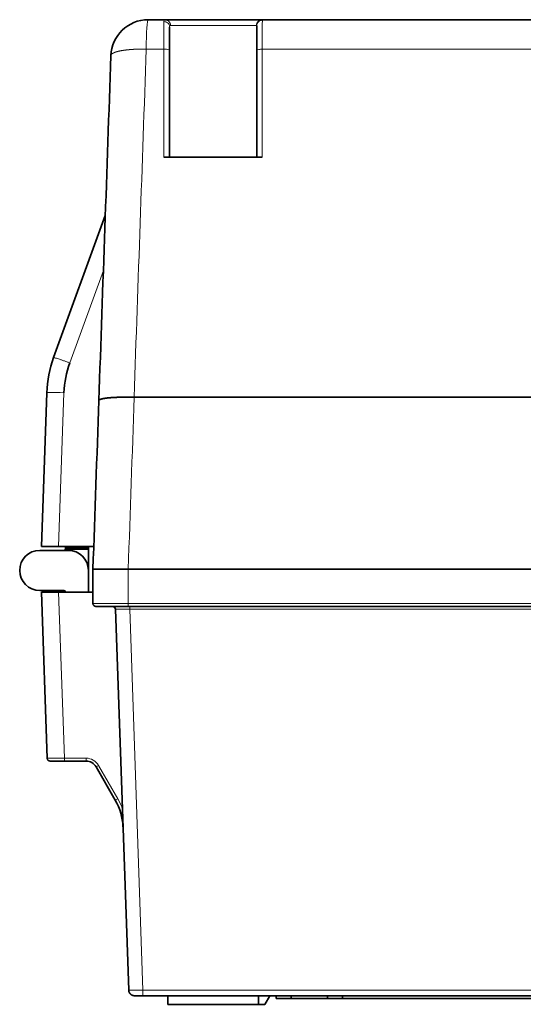
# Model space of a CAD drawing. Units: millimetres. Extents: x 13 to 1160, y 21 to 822.
# Drawn here: x 278 to 366, y 625 to 797 of the extents above; entities that cross this region are included whole.
import ezdxf

# ---------------------------------------------------------------- set-up
doc = ezdxf.new("R2010")
doc.units = ezdxf.units.MM
doc.layers.add('1', color=7, linetype='Continuous', true_color=0xffffff)

msp = doc.modelspace()

# ---------------------------------------------------------------- linework, layer by layer
at = {"layer": '1', "color": 18, "linetype": 'Continuous', "lineweight": 35}
for p, q in [((303.53, 797.3), (300.58, 797.3)), ((320.5, 797.3), (303.53, 797.3)), ((481.41, 797.3), (320.5, 797.3)), ((320.51, 773.3), (303.31, 773.3)), ((293.11, 763.08), (284.08, 738.28)), ((282.89, 732.14), (281.95, 705.3)), ((298.16, 731.34), (503.74, 731.34)), ((281.95, 705.3), (284.95, 705.3)), ((284.95, 705.3), (291.09, 705.3)), ((286.15, 705.3), (286.15, 705.1)), ((290.15, 705.1), (290.15, 705.3)), ((281.65, 704.6), (286.65, 704.6)), ((290.15, 704.8), (286.14, 704.8)), ((286.15, 705.1), (290.15, 705.1)), ((286.15, 704.9), (286.15, 705.1)), ((290.15, 705.1), (290.15, 704.8)), ((290.15, 701.1), (290.15, 704.8)), ((290.15, 697.3), (290.15, 701.1)), ((290.95, 701.3), (290.95, 695.3)), ((290.95, 701.3), (297.12, 701.3)), ((297.11, 701.3), (478.95, 701.3)), ((297.12, 701.3), (478.95, 701.3)), ((281.65, 697.6), (285.85, 697.6)), ((284.96, 697.3), (281.95, 697.3)), ((281.95, 697.3), (282.97, 668.29)), ((290.95, 697.3), (284.96, 697.3)), ((291.45, 694.8), (297.14, 694.8)), ((294.87, 694.32), (297.19, 627.77)), ((297.14, 694.8), (504.77, 694.8)), ((285.97, 667.8), (289.76, 667.8)), ((291.49, 666.8), (294.86, 660.96)), ((298.19, 626.8), (299.69, 626.8)), ((299.69, 626.8), (502.21, 626.8)), ((304.05, 626.81), (304.06, 625.3)), ((319.85, 625.3), (319.86, 626.8)), ((320.95, 625.3), (321.82, 626.8)), ((322.95, 626.3), (322.95, 626.8)), ((325.55, 626.3), (322.95, 626.3)), ((325.55, 626.8), (325.55, 626.3)), ((331.95, 626.3), (325.55, 626.3)), ((331.95, 626.8), (331.95, 626.3)), ((334.55, 626.3), (331.95, 626.3)), ((334.55, 626.3), (334.55, 626.8)), ((390.95, 626.3), (334.55, 626.3)), ((304.06, 625.3), (319.85, 625.3)), ((320.95, 625.3), (319.85, 625.3))]:
    msp.add_line(p, q, dxfattribs=at)
at = {"layer": '1', "color": 8, "linetype": 'Continuous', "lineweight": 18}
for p, q in [((304.51, 796.3), (319.51, 796.3)), ((300.26, 792.16), (303.31, 792.16)), ((320.51, 792.16), (481.39, 792.16)), ((286.9, 737.36), (292.78, 753.49)), ((284.95, 705.3), (285.89, 732.14)), ((297.12, 695.3), (297.12, 701.3)), ((285.97, 668.3), (284.96, 697.3)), ((290.95, 695.3), (297.12, 695.3)), ((504.79, 695.3), (297.12, 695.3)), ((297.37, 694.32), (504.54, 694.32)), ((299.69, 627.77), (297.37, 694.32)), ((289.76, 668.3), (285.97, 668.3)), ((289.76, 667.8), (289.76, 668.3)), ((291.49, 666.8), (291.93, 667.05)), ((295.3, 661.21), (291.93, 667.05)), ((294.86, 660.96), (295.3, 661.21)), ((502.21, 627.77), (299.69, 627.77))]:
    msp.add_line(p, q, dxfattribs=at)
at = {"layer": '1', "color": 18, "linetype": 'Continuous', "lineweight": 35}
for centre, radius, start, end in [((300.58, 790.8), 6.5, 90, 178), ((302.88, 731.55), 17, 160, 178), ((281.65, 701.1), 3.5, 90, 270), ((285.85, 704.9), 0.3, 270, 340.5288), ((285.85, 704.9), 0.3, 340.5276, 360), ((286.65, 701.1), 3.5, 360, 90), ((285.85, 697.3), 0.3, 0, 90), ((291.45, 695.3), 0.5, 180, 270), ((289.76, 665.8), 2, 30, 90), ((286.2, 655.96), 10, 2, 30)]:
    msp.add_arc(centre, radius, start, end, dxfattribs=at)
at = {"layer": '1', "color": 8, "linetype": 'Continuous', "lineweight": 18}
for centre, radius, start, end in [((289.76, 665.8), 2.5, 30, 90), ((286.2, 655.96), 10.5, 19.7528, 30)]:
    msp.add_arc(centre, radius, start, end, dxfattribs=at)
for centre, major_axis, ratio, start_param, end_param in [((300.58, 790.8), (0, 6.5), 0.050701, 0, 1.361357), ((297.14, 695.3), (0, 0.5), 0.051919, 1.570796, 3.141593)]:
    msp.add_ellipse(centre, major_axis=major_axis, ratio=ratio, start_param=start_param, end_param=end_param, dxfattribs=at)
for points, knots in [([(303.34, 796.97), (303.33, 796.57), (303.31, 795.19), (303.31, 793.1), (303.31, 792.16)], [0, 0, 0, 0, 0.571429, 1, 1, 1, 1]), ([(303.34, 796.97), (303.56, 796.97), (304.1, 796.81), (304.35, 796.31), (304.35, 796.02)], [0, 0, 0, 0, 0.428571, 1, 1, 1, 1]), ([(303.53, 797.3), (303.59, 797.3), (303.66, 797.3), (303.78, 797.27), (303.85, 797.25), (303.96, 797.2), (304.02, 797.17), (304.13, 797.1), (304.18, 797.06), (304.27, 796.97), (304.31, 796.91), (304.38, 796.81), (304.41, 796.75), (304.46, 796.63), (304.48, 796.56), (304.5, 796.44), (304.51, 796.37), (304.51, 796.3)], [0, 0, 0, 0, 0.125, 0.125, 0.25, 0.25, 0.375, 0.375, 0.5, 0.5, 0.625, 0.625, 0.75, 0.75, 0.875, 0.875, 1, 1, 1, 1]), ([(319.51, 796.3), (319.51, 796.37), (319.51, 796.44), (319.54, 796.56), (319.56, 796.63), (319.61, 796.75), (319.64, 796.81), (319.71, 796.91), (319.75, 796.97), (319.84, 797.06), (319.89, 797.1), (320, 797.17), (320.06, 797.2), (320.18, 797.25), (320.24, 797.27), (320.37, 797.3), (320.43, 797.3), (320.5, 797.3)], [0, 0, 0, 0, 0.125, 0.125, 0.25, 0.25, 0.375, 0.375, 0.5, 0.5, 0.625, 0.625, 0.75, 0.75, 0.875, 0.875, 1, 1, 1, 1]), ([(319.55, 796.22), (319.55, 796.51), (319.8, 797.02), (320.32, 797.2), (320.55, 797.2)], [0, 0, 0, 0, 0.571429, 1, 1, 1, 1]), ([(320.51, 792.16), (320.52, 793.58), (320.52, 795.9), (320.54, 797.01), (320.55, 797.2)], [0, 0, 0, 0, 0.571429, 1, 1, 1, 1]), ([(294.09, 791.03), (294.09, 791.03), (294.09, 791.04), (294.09, 791.05), (294.09, 791.06), (294.09, 791.06), (294.09, 791.07), (294.09, 791.08), (294.1, 791.09), (294.1, 791.1), (294.1, 791.11), (294.1, 791.11), (294.11, 791.12), (294.11, 791.13), (294.11, 791.14), (294.12, 791.15), (294.12, 791.15), (294.12, 791.16), (294.13, 791.17), (294.13, 791.18), (294.14, 791.19), (294.14, 791.19), (294.15, 791.2), (294.15, 791.21), (294.16, 791.22), (294.16, 791.22), (294.17, 791.23), (294.18, 791.24), (294.18, 791.25), (294.19, 791.25), (294.2, 791.26), (294.2, 791.27), (294.21, 791.28), (294.22, 791.28), (294.22, 791.29), (294.23, 791.3), (294.24, 791.31), (294.25, 791.31), (294.26, 791.32), (294.27, 791.33), (294.27, 791.33), (294.28, 791.34), (294.29, 791.35), (294.3, 791.35), (294.31, 791.36), (294.32, 791.37), (294.33, 791.38), (294.34, 791.38), (294.35, 791.39), (294.36, 791.4), (294.37, 791.4), (294.38, 791.41), (294.39, 791.42), (294.4, 791.42), (294.41, 791.43), (294.43, 791.44), (294.44, 791.44), (294.45, 791.45), (294.46, 791.46), (294.47, 791.46), (294.48, 791.47), (294.5, 791.47), (294.51, 791.48), (294.52, 791.49), (294.53, 791.49), (294.55, 791.5), (294.56, 791.51), (294.57, 791.51), (294.59, 791.52), (294.6, 791.52), (294.61, 791.53), (294.63, 791.54), (294.64, 791.54), (294.65, 791.55), (294.67, 791.55), (294.68, 791.56), (294.7, 791.57), (294.71, 791.57), (294.72, 791.58), (294.74, 791.58), (294.75, 791.59), (294.77, 791.59), (294.78, 791.6), (294.8, 791.61), (294.81, 791.61), (294.83, 791.62), (294.84, 791.62), (294.86, 791.63), (294.87, 791.63), (294.89, 791.64), (294.9, 791.64), (294.92, 791.65), (294.93, 791.65), (294.95, 791.66), (294.97, 791.66), (294.98, 791.67), (295, 791.67), (295.01, 791.68), (295.03, 791.68), (295.05, 791.69), (295.06, 791.69), (295.08, 791.7), (295.1, 791.7), (295.11, 791.71), (295.13, 791.71), (295.15, 791.72), (295.16, 791.72), (295.18, 791.73), (295.2, 791.73), (295.21, 791.74), (295.23, 791.74), (295.25, 791.75), (295.27, 791.75), (295.28, 791.76), (295.3, 791.76), (295.32, 791.77), (295.33, 791.77), (295.35, 791.77), (295.37, 791.78), (295.39, 791.78), (295.4, 791.79), (295.42, 791.79), (295.44, 791.8), (295.46, 791.8), (295.48, 791.8), (295.49, 791.81), (295.51, 791.81), (295.53, 791.82), (295.55, 791.82), (295.57, 791.82), (295.58, 791.83), (295.6, 791.83), (295.62, 791.84), (295.64, 791.84), (295.66, 791.84), (295.67, 791.85), (295.69, 791.85), (295.71, 791.86), (295.73, 791.86), (295.75, 791.86), (295.76, 791.87), (295.78, 791.87), (295.8, 791.87), (295.82, 791.88), (295.84, 791.88), (295.86, 791.88), (295.87, 791.89), (295.9, 791.89), (295.95, 791.9), (296, 791.91), (296.06, 791.92), (296.11, 791.93), (296.17, 791.94), (296.23, 791.95), (296.28, 791.95), (296.34, 791.96), (296.4, 791.97), (296.46, 791.98), (296.52, 791.99), (296.58, 791.99), (296.64, 792), (296.7, 792.01), (296.76, 792.02), (296.82, 792.02), (296.88, 792.03), (296.94, 792.04), (297.01, 792.04), (297.07, 792.05), (297.13, 792.06), (297.2, 792.06), (297.26, 792.07), (297.33, 792.07), (297.39, 792.08), (297.46, 792.09), (297.52, 792.09), (297.59, 792.1), (297.66, 792.1), (297.72, 792.1), (297.79, 792.11), (297.86, 792.11), (297.93, 792.12), (297.99, 792.12), (298.06, 792.13), (298.13, 792.13), (298.2, 792.13), (298.27, 792.14), (298.34, 792.14), (298.41, 792.14), (298.48, 792.14), (298.55, 792.15), (298.62, 792.15), (298.69, 792.15), (298.76, 792.15), (298.83, 792.16), (298.9, 792.16), (298.97, 792.16), (299.04, 792.16), (299.11, 792.16), (299.18, 792.16), (299.25, 792.16), (299.33, 792.16), (299.4, 792.16), (299.47, 792.16), (299.54, 792.16), (299.61, 792.16), (299.68, 792.16), (299.76, 792.16), (299.83, 792.16), (299.9, 792.16), (299.97, 792.16), (300.04, 792.16), (300.12, 792.16), (300.19, 792.16), (300.24, 792.16), (300.26, 792.16)], [0, 0, 0, 0, 0.004148, 0.008286, 0.012414, 0.016533, 0.020641, 0.024739, 0.028828, 0.032906, 0.036975, 0.041033, 0.045082, 0.049121, 0.053149, 0.057168, 0.061177, 0.065175, 0.069164, 0.073143, 0.077111, 0.08107, 0.085019, 0.088957, 0.092886, 0.096805, 0.100714, 0.104612, 0.108501, 0.11238, 0.116248, 0.120107, 0.123956, 0.127794, 0.131623, 0.135441, 0.13925, 0.143048, 0.146837, 0.150615, 0.154384, 0.158142, 0.161891, 0.165629, 0.169358, 0.173076, 0.176784, 0.180482, 0.184171, 0.187849, 0.191517, 0.195175, 0.198824, 0.202462, 0.20609, 0.209708, 0.213316, 0.216914, 0.220502, 0.22408, 0.227648, 0.231206, 0.234754, 0.238292, 0.24182, 0.245338, 0.248846, 0.252344, 0.255832, 0.25931, 0.262778, 0.266236, 0.269684, 0.273122, 0.27655, 0.279968, 0.283376, 0.286773, 0.290161, 0.293539, 0.296908, 0.300266, 0.303614, 0.306952, 0.31028, 0.313598, 0.316906, 0.320204, 0.323493, 0.326771, 0.330039, 0.333298, 0.336546, 0.339785, 0.343013, 0.346232, 0.349441, 0.352639, 0.355828, 0.359007, 0.362176, 0.365335, 0.368484, 0.371624, 0.374753, 0.377872, 0.380982, 0.384082, 0.387171, 0.390251, 0.393321, 0.396381, 0.399432, 0.402472, 0.405502, 0.408523, 0.411534, 0.414535, 0.417526, 0.420507, 0.423478, 0.42644, 0.429392, 0.432333, 0.435266, 0.438188, 0.4411, 0.444003, 0.446896, 0.449778, 0.452652, 0.455515, 0.458369, 0.461212, 0.464047, 0.466871, 0.469685, 0.47249, 0.475285, 0.47807, 0.480846, 0.483611, 0.486367, 0.489114, 0.49185, 0.494577, 0.497294, 0.500001, 0.507875, 0.515737, 0.523589, 0.531431, 0.539262, 0.547082, 0.554893, 0.562693, 0.570482, 0.578262, 0.586031, 0.593791, 0.60154, 0.60928, 0.61701, 0.62473, 0.63244, 0.64014, 0.647832, 0.655513, 0.663186, 0.670849, 0.678502, 0.686147, 0.693782, 0.701409, 0.709026, 0.716635, 0.724234, 0.731825, 0.739408, 0.746982, 0.754547, 0.762104, 0.769653, 0.777194, 0.784726, 0.79225, 0.799767, 0.807275, 0.814776, 0.822268, 0.829754, 0.837231, 0.844702, 0.852164, 0.85962, 0.867068, 0.874509, 0.881943, 0.889371, 0.896791, 0.904204, 0.911611, 0.919011, 0.926405, 0.933792, 0.941173, 0.948547, 0.955915, 0.963278, 0.970634, 0.977984, 0.985328, 0.992667, 1, 1, 1, 1]), ([(303.31, 792.16), (303.54, 792.16), (304.09, 792.12), (304.35, 792.01), (304.35, 791.95)], [0, 0, 0, 0, 0.428571, 1, 1, 1, 1]), ([(319.55, 791.95), (319.55, 792.01), (319.79, 792.11), (320.3, 792.15), (320.51, 792.16)], [0, 0, 0, 0, 0.571429, 1, 1, 1, 1]), ([(284.08, 738.28), (284.09, 738.29), (284.11, 738.29), (284.18, 738.27), (284.24, 738.26), (284.38, 738.22), (284.47, 738.19), (284.67, 738.13), (284.79, 738.09), (285.05, 738.01), (285.2, 737.96), (285.5, 737.86), (285.66, 737.8), (286, 737.68), (286.18, 737.62), (286.54, 737.49), (286.72, 737.43), (286.9, 737.36)], [0, 0, 0, 0, 0.125, 0.125, 0.25, 0.25, 0.375, 0.375, 0.5, 0.5, 0.625, 0.625, 0.75, 0.75, 0.875, 0.875, 1, 1, 1, 1]), ([(282.89, 732.14), (282.89, 732.16), (283.44, 732.2), (284.99, 732.17), (285.89, 732.14)], [0, 0, 0, 0, 0.428571, 1, 1, 1, 1]), ([(294.87, 694.32), (294.87, 694.33), (295.5, 694.33), (296.81, 694.33), (297.37, 694.32)], [0, 0, 0, 0, 0.571429, 1, 1, 1, 1]), ([(297.37, 694.8), (297.37, 694.8), (297.37, 694.8), (297.37, 694.79), (297.37, 694.78), (297.37, 694.76), (297.37, 694.74), (297.37, 694.71), (297.37, 694.69), (297.37, 694.64), (297.37, 694.62), (297.37, 694.57), (297.37, 694.54), (297.37, 694.48), (297.37, 694.45), (297.37, 694.39), (297.37, 694.35), (297.37, 694.32)], [0, 0, 0, 0, 0.125, 0.125, 0.25, 0.25, 0.375, 0.375, 0.5, 0.5, 0.625, 0.625, 0.75, 0.75, 0.875, 0.875, 1, 1, 1, 1]), ([(285.97, 668.3), (285.29, 668.3), (283.72, 668.29), (282.97, 668.29), (282.97, 668.29)], [0, 0, 0, 0, 0.428684, 1, 1, 1, 1]), ([(285.97, 667.8), (285.97, 667.8), (285.97, 667.91), (285.97, 668.17), (285.97, 668.3)], [0, 0, 0, 0, 0.499569, 1, 1, 1, 1]), ([(299.69, 627.77), (298.95, 627.76), (297.65, 627.75), (297.19, 627.76), (297.19, 627.77)], [0, 0, 0, 0, 0.571429, 1, 1, 1, 1]), ([(299.69, 626.8), (299.69, 626.8), (299.69, 627.04), (299.69, 627.55), (299.69, 627.77)], [0, 0, 0, 0, 0.571506, 1, 1, 1, 1])]:
    msp.add_open_spline(points, degree=3, knots=knots, dxfattribs=at)
for points in [[(303.53, 797.3), (303.41, 797.3), (303.34, 797.19), (303.34, 796.97)], [(320.55, 797.2), (320.55, 797.27), (320.53, 797.3), (320.5, 797.3)], [(304.35, 796.02), (304.35, 796.21), (304.4, 796.3), (304.51, 796.3)], [(319.51, 796.3), (319.54, 796.3), (319.55, 796.28), (319.55, 796.22)], [(298.13, 731.35), (298.84, 751.62), (299.55, 771.89), (300.26, 792.16)], [(303.31, 792.16), (303.31, 785.87), (303.31, 779.59), (303.31, 773.3)], [(320.51, 773.3), (320.51, 779.59), (320.51, 785.87), (320.51, 792.16)], [(297.11, 701.3), (297.46, 711.32), (297.81, 721.33), (298.16, 731.34)], [(285.97, 668.3), (285.95, 668.3), (285.92, 668.3), (285.9, 668.3)], [(285.9, 668.3), (285.92, 668.3), (285.95, 668.3), (285.97, 668.3)]]:
    msp.add_open_spline(points, degree=3, dxfattribs=at)
at = {"layer": '1', "color": 18, "linetype": 'Continuous', "lineweight": 35}
for points, knots in [([(304.35, 791.95), (304.35, 792.74), (304.35, 794.52), (304.35, 795.68), (304.35, 796.02)], [0, 0, 0, 0, 0.428571, 1, 1, 1, 1]), ([(319.55, 796.22), (319.55, 796.06), (319.55, 795.12), (319.55, 793.16), (319.55, 791.95)], [0, 0, 0, 0, 0.428571, 1, 1, 1, 1]), ([(291.98, 730.78), (291.98, 730.78), (291.98, 730.78), (291.98, 730.79), (291.98, 730.79), (291.99, 730.8), (291.99, 730.8), (291.99, 730.81), (291.99, 730.81), (291.99, 730.81), (291.99, 730.82), (292, 730.82), (292, 730.83), (292, 730.83), (292.01, 730.84), (292.01, 730.84), (292.01, 730.85), (292.02, 730.85), (292.02, 730.86), (292.02, 730.86), (292.03, 730.86), (292.03, 730.87), (292.04, 730.87), (292.04, 730.88), (292.05, 730.88), (292.05, 730.89), (292.06, 730.89), (292.07, 730.9), (292.07, 730.9), (292.08, 730.9), (292.08, 730.91), (292.09, 730.91), (292.1, 730.92), (292.1, 730.92), (292.11, 730.92), (292.12, 730.93), (292.13, 730.93), (292.13, 730.94), (292.14, 730.94), (292.15, 730.94), (292.16, 730.95), (292.17, 730.95), (292.17, 730.96), (292.18, 730.96), (292.19, 730.96), (292.2, 730.97), (292.21, 730.97), (292.22, 730.98), (292.23, 730.98), (292.24, 730.98), (292.25, 730.99), (292.26, 730.99), (292.27, 730.99), (292.28, 731), (292.29, 731), (292.3, 731), (292.31, 731.01), (292.32, 731.01), (292.33, 731.02), (292.34, 731.02), (292.35, 731.02), (292.36, 731.03), (292.37, 731.03), (292.38, 731.03), (292.39, 731.04), (292.41, 731.04), (292.42, 731.04), (292.43, 731.05), (292.44, 731.05), (292.45, 731.05), (292.47, 731.05), (292.48, 731.06), (292.49, 731.06), (292.5, 731.06), (292.51, 731.07), (292.53, 731.07), (292.54, 731.07), (292.55, 731.08), (292.56, 731.08), (292.58, 731.08), (292.59, 731.09), (292.6, 731.09), (292.62, 731.09), (292.63, 731.09), (292.64, 731.1), (292.66, 731.1), (292.67, 731.1), (292.68, 731.1), (292.7, 731.11), (292.71, 731.11), (292.72, 731.11), (292.74, 731.12), (292.75, 731.12), (292.76, 731.12), (292.78, 731.12), (292.79, 731.13), (292.81, 731.13), (292.82, 731.13), (292.83, 731.13), (292.85, 731.14), (292.86, 731.14), (292.88, 731.14), (292.89, 731.14), (292.91, 731.15), (292.92, 731.15), (292.93, 731.15), (292.95, 731.15), (292.96, 731.16), (292.98, 731.16), (292.99, 731.16), (293.01, 731.16), (293.02, 731.16), (293.04, 731.17), (293.05, 731.17), (293.07, 731.17), (293.08, 731.17), (293.1, 731.17), (293.11, 731.18), (293.12, 731.18), (293.14, 731.18), (293.15, 731.18), (293.17, 731.19), (293.18, 731.19), (293.2, 731.19), (293.21, 731.19), (293.23, 731.19), (293.24, 731.19), (293.26, 731.2), (293.27, 731.2), (293.29, 731.2), (293.3, 731.2), (293.32, 731.2), (293.33, 731.21), (293.35, 731.21), (293.36, 731.21), (293.38, 731.21), (293.39, 731.21), (293.41, 731.21), (293.42, 731.22), (293.44, 731.22), (293.45, 731.22), (293.47, 731.22), (293.48, 731.22), (293.5, 731.22), (293.51, 731.23), (293.52, 731.23), (293.54, 731.23), (293.55, 731.23), (293.57, 731.23), (293.58, 731.23), (293.6, 731.24), (293.61, 731.24), (293.63, 731.24), (293.64, 731.24), (293.66, 731.24), (293.67, 731.24), (293.69, 731.24), (293.7, 731.25), (293.71, 731.25), (293.73, 731.25), (293.74, 731.25), (293.76, 731.25), (293.79, 731.25), (293.83, 731.26), (293.9, 731.26), (293.96, 731.27), (294.03, 731.27), (294.09, 731.28), (294.16, 731.28), (294.22, 731.29), (294.29, 731.29), (294.36, 731.3), (294.43, 731.3), (294.5, 731.31), (294.57, 731.31), (294.64, 731.31), (294.71, 731.32), (294.78, 731.32), (294.85, 731.33), (294.92, 731.33), (295, 731.33), (295.07, 731.33), (295.14, 731.34), (295.22, 731.34), (295.29, 731.34), (295.37, 731.35), (295.44, 731.35), (295.52, 731.35), (295.6, 731.35), (295.67, 731.35), (295.75, 731.36), (295.83, 731.36), (295.9, 731.36), (295.98, 731.36), (296.06, 731.36), (296.14, 731.36), (296.22, 731.36), (296.3, 731.36), (296.37, 731.36), (296.45, 731.36), (296.53, 731.37), (296.61, 731.37), (296.69, 731.37), (296.77, 731.37), (296.85, 731.37), (296.93, 731.37), (297.01, 731.36), (297.09, 731.36), (297.17, 731.36), (297.25, 731.36), (297.33, 731.36), (297.41, 731.36), (297.49, 731.36), (297.57, 731.36), (297.65, 731.36), (297.73, 731.35), (297.81, 731.35), (297.89, 731.35), (297.97, 731.35), (298.05, 731.35), (298.11, 731.35), (298.13, 731.35)], [0, 0, 0, 0, 0.004099, 0.008185, 0.012259, 0.01632, 0.020369, 0.024405, 0.028428, 0.032439, 0.036438, 0.040424, 0.044397, 0.048358, 0.052306, 0.056242, 0.060166, 0.064077, 0.067976, 0.071862, 0.075735, 0.079597, 0.083445, 0.087282, 0.091106, 0.094917, 0.098716, 0.102503, 0.106277, 0.110039, 0.113789, 0.117526, 0.121251, 0.124963, 0.128663, 0.13235, 0.136025, 0.139688, 0.143338, 0.146976, 0.150602, 0.154215, 0.157816, 0.161404, 0.16498, 0.168543, 0.172095, 0.175634, 0.17916, 0.182674, 0.186176, 0.189665, 0.193142, 0.196607, 0.200059, 0.203499, 0.206926, 0.210341, 0.213744, 0.217135, 0.220513, 0.223878, 0.227232, 0.230573, 0.233901, 0.237217, 0.240521, 0.243813, 0.247092, 0.250359, 0.253614, 0.256856, 0.260086, 0.263303, 0.266509, 0.269701, 0.272882, 0.27605, 0.279206, 0.28235, 0.285481, 0.2886, 0.291707, 0.294801, 0.297883, 0.300953, 0.304011, 0.307056, 0.310089, 0.313109, 0.316118, 0.319113, 0.322097, 0.325068, 0.328027, 0.330974, 0.333908, 0.33683, 0.33974, 0.342637, 0.345522, 0.348394, 0.351255, 0.354102, 0.356938, 0.359761, 0.362572, 0.36537, 0.368157, 0.37093, 0.373692, 0.376441, 0.379177, 0.381901, 0.384613, 0.387313, 0.39, 0.392675, 0.395337, 0.397987, 0.400624, 0.403249, 0.405862, 0.408463, 0.411051, 0.413626, 0.416189, 0.41874, 0.421278, 0.423804, 0.426318, 0.428819, 0.431308, 0.433784, 0.436248, 0.438699, 0.441138, 0.443565, 0.445979, 0.448381, 0.45077, 0.453147, 0.455512, 0.457864, 0.460203, 0.462531, 0.464846, 0.467148, 0.469438, 0.471715, 0.473981, 0.476233, 0.478474, 0.480701, 0.482917, 0.48512, 0.48731, 0.489489, 0.491654, 0.493808, 0.495948, 0.498077, 0.500193, 0.509326, 0.51844, 0.527536, 0.536612, 0.54567, 0.554709, 0.563729, 0.57273, 0.581713, 0.590678, 0.599624, 0.608552, 0.617462, 0.626355, 0.635229, 0.644086, 0.652925, 0.661746, 0.67055, 0.679336, 0.688104, 0.696855, 0.705589, 0.714304, 0.723002, 0.731683, 0.740345, 0.74899, 0.757617, 0.766227, 0.774818, 0.783392, 0.791948, 0.800485, 0.809005, 0.817507, 0.825991, 0.834456, 0.842904, 0.851333, 0.859745, 0.868138, 0.876513, 0.88487, 0.893209, 0.90153, 0.909833, 0.918118, 0.926385, 0.934635, 0.942866, 0.95108, 0.959277, 0.967456, 0.975617, 0.983762, 0.991889, 1, 1, 1, 1]), ([(290.95, 701.3), (290.95, 701.3), (290.96, 701.3), (291, 701.3), (291.06, 701.3), (291.16, 701.3), (291.25, 701.3), (291.28, 701.3), (291.33, 701.3), (291.35, 701.3), (291.38, 701.3), (291.4, 701.3), (291.5, 701.3), (291.67, 701.3), (291.87, 701.3), (292.09, 701.3), (292.21, 701.3), (292.37, 701.3), (292.4, 701.3), (292.46, 701.3), (292.56, 701.3), (292.67, 701.3), (292.88, 701.3), (293.17, 701.3), (293.5, 701.3), (293.75, 701.3), (293.83, 701.3), (293.96, 701.3), (294.01, 701.3), (294.09, 701.3), (294.14, 701.3), (294.36, 701.3), (294.54, 701.3), (294.91, 701.3), (295.1, 701.3), (295.49, 701.3), (295.69, 701.3), (295.99, 701.3), (296.09, 701.3), (296.29, 701.3), (296.39, 701.3), (296.7, 701.3), (296.91, 701.3), (297.11, 701.3)], [0, 0, 0, 0, 0.062303, 0.062303, 0.124816, 0.187329, 0.187329, 0.218586, 0.218586, 0.234214, 0.234214, 0.249842, 0.249842, 0.312356, 0.374869, 0.374869, 0.437382, 0.437382, 0.45301, 0.45301, 0.468638, 0.499895, 0.499895, 0.562408, 0.624921, 0.624921, 0.656178, 0.656178, 0.671806, 0.671806, 0.687434, 0.687434, 0.749947, 0.749947, 0.812461, 0.812461, 0.874974, 0.874974, 0.90623, 0.90623, 0.937487, 0.937487, 1, 1, 1, 1]), ([(294.37, 694.8), (294.39, 694.8), (294.41, 694.8), (294.43, 694.8), (294.45, 694.8), (294.47, 694.79), (294.49, 694.79), (294.5, 694.79), (294.51, 694.79), (294.52, 694.78), (294.53, 694.78), (294.54, 694.77), (294.55, 694.77), (294.55, 694.77)], [0, 0, 0, 0, 0.120468, 0.217432, 0.290911, 0.344733, 0.421324, 0.44837, 0.478034, 0.555683, 0.66653, 0.814193, 1, 1, 1, 1]), ([(294.71, 694.67), (294.72, 694.67), (294.73, 694.65), (294.74, 694.64), (294.76, 694.62), (294.77, 694.61), (294.77, 694.6), (294.78, 694.6), (294.79, 694.59), (294.79, 694.58), (294.79, 694.58), (294.79, 694.57), (294.8, 694.57), (294.8, 694.56), (294.81, 694.55), (294.81, 694.54), (294.81, 694.54), (294.82, 694.53)], [0, 0, 0, 0, 0.145309, 0.267361, 0.366742, 0.426846, 0.475075, 0.512244, 0.54004, 0.551875, 0.564309, 0.593857, 0.632637, 0.682282, 0.766601, 0.87238, 1, 1, 1, 1]), ([(283.47, 667.8), (283.43, 667.8), (283.4, 667.81), (283.34, 667.82), (283.31, 667.83), (283.25, 667.85), (283.22, 667.87), (283.17, 667.9), (283.14, 667.92), (283.1, 667.97), (283.08, 667.99), (283.04, 668.04), (283.02, 668.07), (283, 668.13), (282.99, 668.16), (282.97, 668.22), (282.97, 668.26), (282.97, 668.29)], [0, 0, 0, 0, 0.125, 0.125, 0.25, 0.25, 0.375, 0.375, 0.5, 0.5, 0.625, 0.625, 0.75, 0.75, 0.875, 0.875, 1, 1, 1, 1]), ([(283.47, 667.8), (283.47, 667.8), (283.47, 667.8), (283.47, 667.8), (283.47, 667.8), (283.47, 667.8), (283.47, 667.8), (283.47, 667.8), (283.48, 667.8), (283.48, 667.8), (283.49, 667.8), (283.49, 667.8), (283.5, 667.8), (283.51, 667.8), (283.52, 667.8), (283.55, 667.8), (283.58, 667.8), (283.62, 667.8), (283.67, 667.8), (283.73, 667.8), (283.84, 667.8), (284, 667.8), (284.15, 667.8), (284.28, 667.8), (284.37, 667.8), (284.47, 667.8), (284.61, 667.8), (284.79, 667.8), (284.95, 667.8), (285.07, 667.8), (285.15, 667.8), (285.24, 667.8), (285.36, 667.8), (285.48, 667.8), (285.61, 667.8), (285.72, 667.8), (285.82, 667.8), (285.89, 667.8), (285.94, 667.8), (285.96, 667.8), (285.97, 667.8)], [0, 0, 0, 0, 0.006678, 0.013845, 0.0215, 0.029645, 0.038278, 0.047401, 0.057013, 0.067116, 0.077708, 0.088791, 0.100366, 0.112432, 0.124991, 0.163551, 0.197243, 0.226053, 0.249973, 0.294136, 0.350554, 0.419162, 0.499867, 0.527884, 0.558053, 0.590384, 0.624895, 0.687341, 0.749889, 0.765941, 0.786473, 0.811487, 0.840978, 0.874941, 0.910188, 0.939666, 0.963381, 0.981339, 0.993544, 1, 1, 1, 1]), ([(297.48, 627.11), (297.44, 627.14), (297.41, 627.19), (297.34, 627.28), (297.31, 627.34), (297.25, 627.46), (297.23, 627.52), (297.21, 627.64), (297.2, 627.71), (297.19, 627.77)], [0, 0, 0, 0, 0.220577, 0.220577, 0.480385, 0.480385, 0.740192, 0.740192, 1, 1, 1, 1]), ([(297.2, 627.76), (297.2, 627.75), (297.2, 627.74), (297.2, 627.72), (297.2, 627.7), (297.2, 627.68), (297.21, 627.66), (297.21, 627.64), (297.21, 627.62), (297.22, 627.6), (297.22, 627.58), (297.23, 627.56), (297.23, 627.54), (297.24, 627.52), (297.25, 627.49), (297.26, 627.45), (297.27, 627.43), (297.27, 627.42)], [0, 0, 0, 0, 0.09185, 0.171592, 0.240011, 0.298356, 0.348624, 0.393877, 0.437971, 0.481917, 0.525711, 0.569553, 0.617233, 0.672582, 0.761574, 0.870293, 1, 1, 1, 1]), ([(297.41, 627.19), (297.41, 627.18), (297.41, 627.18), (297.42, 627.17), (297.43, 627.16), (297.44, 627.15), (297.44, 627.15), (297.45, 627.13), (297.47, 627.12), (297.48, 627.1), (297.51, 627.08), (297.53, 627.06), (297.57, 627.03), (297.6, 627), (297.63, 626.98), (297.67, 626.96), (297.7, 626.94), (297.73, 626.92), (297.76, 626.91), (297.78, 626.9), (297.8, 626.89), (297.8, 626.89)], [0, 0, 0, 0, 0.059627, 0.109722, 0.15094, 0.176711, 0.198916, 0.218758, 0.251768, 0.291763, 0.339612, 0.406095, 0.478415, 0.548863, 0.616566, 0.681518, 0.743321, 0.802398, 0.862637, 0.927606, 1, 1, 1, 1]), ([(298.19, 626.8), (298.13, 626.8), (298.07, 626.81), (297.94, 626.84), (297.88, 626.85), (297.81, 626.88), (297.81, 626.88), (297.8, 626.88)], [0, 0, 0, 0, 0.47747, 0.47747, 0.95494, 0.95494, 1, 1, 1, 1])]:
    msp.add_open_spline(points, degree=3, knots=knots, dxfattribs=at)
for points in [[(304.35, 773.3), (304.35, 779.52), (304.35, 785.73), (304.35, 791.95)], [(319.55, 791.95), (319.55, 785.73), (319.55, 779.52), (319.55, 773.3)], [(294.09, 791.03), (293.39, 770.95), (292.68, 750.86), (291.98, 730.78)], [(303.31, 773.3), (303.33, 773.3), (303.36, 773.3), (303.39, 773.3)], [(284.08, 738.28), (283.37, 736.31), (282.96, 734.23), (282.89, 732.14)], [(298.16, 731.34), (298.15, 731.34), (298.14, 731.35), (298.13, 731.35)], [(291.98, 730.78), (291.64, 720.95), (291.3, 711.13), (290.95, 701.3)], [(294.37, 694.8), (294.5, 694.8), (294.62, 694.75), (294.72, 694.67)], [(294.72, 694.66), (294.81, 694.57), (294.87, 694.45), (294.87, 694.32)]]:
    msp.add_open_spline(points, degree=3, dxfattribs=at)

doc.saveas('drawing.dxf')
